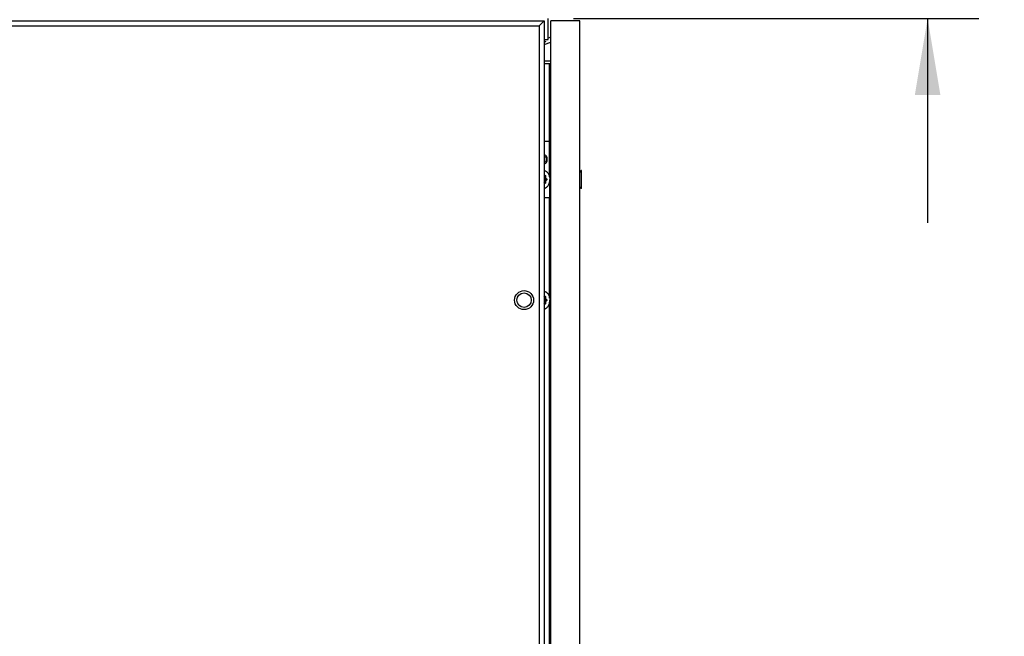
# Model space of a CAD drawing. Units: inches. Extents: x 0 to 697, y 0 to 220.
# Drawn here: x 176 to 200, y 139 to 155 of the extents above; entities that cross this region are included whole.
import ezdxf

# ---------------------------------------------------------------- set-up
doc = ezdxf.new("R2010")
doc.units = ezdxf.units.IN
doc.header["$LTSCALE"] = 18.7
doc.header["$MEASUREMENT"] = 0
doc.layers.get('0').update_dxf_attribs({"linetype": 'CONTINUOUS'})
doc.layers.add('ACHSEN', color=7, linetype='CONTINUOUS')
doc.styles.get("Standard").update_dxf_attribs({"font": 'txt', "width": 0.8})
doc.dimstyles.new('DIMSTYLE_2', dxfattribs={"dimtxt": 1.5625, "dimasz": 1.875, "dimexe": 0.125, "dimexo": 0.0625, "dimgap": 0.078125, "dimtad": 0, "dimtih": 1, "dimtoh": 1, "dimdec": 0, "dimzin": 4, "dimdsep": 46, "dimtxsty": 'STANDARD', "dimblk": '_FILLED', "dimblk1": '_FILLED', "dimblk2": '_FILLED', "dimcen": 0.09, "dimadec": 3, "dimazin": 1, "dimtfac": 1, "dimtdec": 3, "dimtofl": 0, "dimtmove": 0, "dimatfit": 3, "dimldrblk": '_FILLED', "dimfxl": 1, "dimtolj": 1, "dimtzin": 4, "dimarcsym": 0})

# ---------------------------------------------------------------- blocks, each defined once
blk = doc.blocks.new('_FILLED')
at = {"color": 0, "linetype": 'ByBlock'}
blk.add_solid([(0, 0), (-1, 0.167), (-1, -0.167)], dxfattribs=at)
blk = doc.blocks.new('*D28')
at = {"color": 2, "linetype": 'Continuous', "transparency": 16777216}
for p, q in [((198.041, 159.701), (198.041, 164.701)), ((185.186, 159.701), (199.291, 159.701)), ((189.39, 154.57), (199.291, 154.57)), ((198.041, 154.57), (198.041, 149.57))]:
    blk.add_line(p, q, dxfattribs=at)
at = {"color": 2, "linetype": 'Continuous', "transparency": 16777216, "xscale": 1.875, "yscale": 1.875, "zscale": 1.875}
for p, rotation in [((198.041, 159.701), 270), ((198.041, 154.57), 90)]:
    blk.add_blockref('_FILLED', p, dxfattribs=dict(at, rotation=rotation))
at = {"color": 2, "linetype": 'Continuous', "transparency": 16777216, "insert": (198.041, 157.917), "char_height": 1.5625, "width": 3.75, "attachment_point": 2, "line_spacing_factor": 0.9}
blk.add_mtext('130', dxfattribs=at)

msp = doc.modelspace()

# ---------------------------------------------------------------- linework, layer by layer
at = {"color": 7, "linetype": 'Continuous'}
for p, q in [((166.521, 154.511), (188.667, 154.511)), ((188.609, 154.453), (188.657, 154.502)), ((188.667, 154.511), (188.667, 75.889)), ((188.765, 154.059), (188.765, 154.57)), ((188.832, 75.889), (188.832, 154.511)), ((189.541, 154.511), (188.832, 154.511)), ((189.541, 75.889), (189.541, 154.511)), ((166.639, 154.393), (188.549, 154.393)), ((188.549, 154.393), (188.549, 76.007)), ((188.667, 154.059), (188.765, 154.059)), ((188.832, 154.116), (188.765, 154.092)), ((188.711, 154.009), (188.667, 153.993)), ((188.667, 153.93), (188.832, 153.99)), ((188.832, 153.527), (188.667, 153.527)), ((188.667, 153.468), (188.832, 153.468)), ((188.803, 151.568), (188.803, 153.468)), ((188.667, 150.721), (188.681, 150.732)), ((188.667, 150.718), (188.681, 150.729)), ((188.699, 150.717), (188.667, 150.717)), ((188.699, 150.686), (188.667, 150.686)), ((188.704, 150.661), (188.667, 150.661)), ((188.694, 150.717), (188.694, 150.686)), ((188.699, 150.717), (188.699, 150.686)), ((188.704, 150.661), (188.724, 150.645)), ((188.708, 150.664), (188.728, 150.648)), ((189.577, 150.852), (189.541, 150.815)), ((189.577, 150.852), (189.577, 150.415)), ((189.58, 150.852), (189.577, 150.852)), ((189.58, 150.415), (189.58, 150.852)), ((188.704, 150.606), (188.667, 150.606)), ((188.699, 150.581), (188.667, 150.581)), ((188.699, 150.549), (188.667, 150.549)), ((188.681, 150.538), (188.667, 150.549)), ((188.681, 150.534), (188.667, 150.546)), ((188.724, 150.645), (188.675, 150.645)), ((188.724, 150.622), (188.675, 150.622)), ((188.694, 150.581), (188.694, 150.549)), ((188.699, 150.581), (188.699, 150.549)), ((188.724, 150.622), (188.704, 150.606)), ((188.728, 150.618), (188.708, 150.603)), ((189.577, 150.415), (189.541, 150.452)), ((189.58, 150.415), (189.577, 150.415)), ((188.803, 147.732), (188.803, 150.19)), ((188.667, 147.768), (188.681, 147.779)), ((188.667, 147.765), (188.681, 147.776)), ((188.699, 147.765), (188.667, 147.765)), ((188.694, 147.765), (188.694, 147.733)), ((188.699, 147.765), (188.699, 147.733)), ((188.699, 147.733), (188.667, 147.733)), ((188.704, 147.708), (188.667, 147.708)), ((188.704, 147.653), (188.667, 147.653)), ((188.699, 147.628), (188.667, 147.628)), ((188.699, 147.597), (188.667, 147.597)), ((188.681, 147.585), (188.667, 147.596)), ((188.681, 147.582), (188.667, 147.593)), ((188.724, 147.692), (188.675, 147.692)), ((188.724, 147.669), (188.675, 147.669)), ((188.694, 147.628), (188.694, 147.597)), ((188.699, 147.628), (188.699, 147.597)), ((188.704, 147.708), (188.724, 147.692)), ((188.724, 147.669), (188.704, 147.653)), ((188.708, 147.711), (188.728, 147.695)), ((188.728, 147.666), (188.708, 147.65)), ((188.803, 127.946), (188.803, 147.63))]:
    msp.add_line(p, q, dxfattribs=at)
at = {"color": 3, "linetype": 'Continuous'}
for p, q in [((188.667, 151.568), (188.832, 151.568)), ((188.8, 150.7), (188.8, 151.568)), ((188.8, 150.567), (188.8, 150.19)), ((188.667, 150.19), (188.832, 150.19))]:
    msp.add_line(p, q, dxfattribs=at)
at = {"color": 7, "linetype": 'Continuous'}
for radius in [0.232, 0.177]:
    msp.add_circle((188.178, 147.681), radius, dxfattribs=at)
msp.add_arc((188.677, 154.101), 0.0984, 264.2094, 290, dxfattribs=at)
for points, knots in [([(188.657, 154.502), (188.659, 154.504), (188.663, 154.506), (188.666, 154.511), (188.667, 154.511)], [0, 0, 0, 0, 0.7186, 1, 1, 1, 1]), ([(188.667, 150.851), (188.672, 150.85), (188.681, 150.848), (188.695, 150.844), (188.709, 150.837), (188.727, 150.826), (188.747, 150.808), (188.768, 150.781), (188.785, 150.748), (188.798, 150.712), (188.806, 150.673), (188.808, 150.647), (188.808, 150.633)], [0, 0, 0, 0, 0.051351, 0.103529, 0.156893, 0.211742, 0.326567, 0.44909, 0.57911, 0.715522, 0.856548, 1, 1, 1, 1]), ([(188.681, 150.732), (188.682, 150.733), (188.684, 150.734), (188.687, 150.735), (188.691, 150.734), (188.694, 150.732), (188.696, 150.73), (188.699, 150.725), (188.699, 150.72), (188.699, 150.717)], [0, 0, 0, 0, 0.114369, 0.222077, 0.329793, 0.444157, 0.5692, 0.705545, 1, 1, 1, 1]), ([(188.681, 150.732), (188.681, 150.732), (188.682, 150.731), (188.682, 150.73), (188.681, 150.73), (188.681, 150.729), (188.681, 150.729)], [0, 0, 0, 0, 0.297793, 0.562626, 0.79267, 1, 1, 1, 1]), ([(188.685, 150.731), (188.684, 150.731), (188.683, 150.73), (188.682, 150.73), (188.681, 150.729)], [0, 0, 0, 0, 0.456092, 1, 1, 1, 1]), ([(188.685, 150.731), (188.685, 150.731), (188.686, 150.73), (188.688, 150.73), (188.69, 150.728), (188.692, 150.726), (188.693, 150.722), (188.694, 150.719), (188.694, 150.717)], [0, 0, 0, 0, 0.103458, 0.210671, 0.324501, 0.446434, 0.712942, 1, 1, 1, 1]), ([(188.694, 150.686), (188.694, 150.683), (188.694, 150.679), (188.695, 150.675), (188.697, 150.67), (188.7, 150.665), (188.702, 150.662), (188.704, 150.661)], [0, 0, 0, 0, 0.269822, 0.402064, 0.531052, 0.775673, 1, 1, 1, 1]), ([(188.699, 150.686), (188.699, 150.683), (188.7, 150.679), (188.702, 150.672), (188.705, 150.666), (188.708, 150.664)], [0, 0, 0, 0, 0.27088, 0.532806, 1, 1, 1, 1]), ([(188.708, 150.664), (188.708, 150.664), (188.708, 150.663), (188.707, 150.662), (188.705, 150.661), (188.704, 150.661), (188.704, 150.661)], [0, 0, 0, 0, 0.266167, 0.537, 0.787441, 1, 1, 1, 1]), ([(188.667, 150.416), (188.672, 150.416), (188.681, 150.418), (188.695, 150.423), (188.709, 150.429), (188.727, 150.44), (188.747, 150.459), (188.768, 150.486), (188.785, 150.518), (188.798, 150.555), (188.806, 150.593), (188.808, 150.62), (188.808, 150.633)], [0, 0, 0, 0, 0.051351, 0.103529, 0.156893, 0.211742, 0.326567, 0.44909, 0.57911, 0.715522, 0.856548, 1, 1, 1, 1]), ([(188.671, 150.625), (188.672, 150.626), (188.673, 150.627), (188.674, 150.629), (188.675, 150.631), (188.675, 150.633), (188.675, 150.633)], [0, 0, 0, 0, 0.237761, 0.484791, 0.739998, 1, 1, 1, 1]), ([(188.679, 150.639), (188.679, 150.64), (188.678, 150.642), (188.676, 150.644), (188.675, 150.645)], [0, 0, 0, 0, 0.514835, 1, 1, 1, 1]), ([(188.675, 150.622), (188.676, 150.623), (188.678, 150.624), (188.679, 150.627), (188.679, 150.628)], [0, 0, 0, 0, 0.485437, 1, 1, 1, 1]), ([(188.68, 150.633), (188.68, 150.634), (188.68, 150.636), (188.68, 150.637), (188.679, 150.639)], [0, 0, 0, 0, 0.252366, 1, 1, 1, 1]), ([(188.679, 150.628), (188.679, 150.628), (188.68, 150.63), (188.68, 150.632), (188.68, 150.633)], [0, 0, 0, 0, 0.24716, 1, 1, 1, 1]), ([(188.699, 150.549), (188.699, 150.546), (188.699, 150.542), (188.696, 150.537), (188.694, 150.534), (188.691, 150.533), (188.687, 150.532), (188.684, 150.533), (188.682, 150.534), (188.681, 150.534)], [0, 0, 0, 0, 0.294455, 0.430799, 0.555843, 0.670206, 0.777923, 0.885631, 1, 1, 1, 1]), ([(188.681, 150.538), (188.682, 150.537), (188.683, 150.536), (188.684, 150.536), (188.685, 150.536)], [0, 0, 0, 0, 0.543908, 1, 1, 1, 1]), ([(188.681, 150.534), (188.681, 150.535), (188.682, 150.535), (188.682, 150.536), (188.681, 150.537), (188.681, 150.537), (188.681, 150.538)], [0, 0, 0, 0, 0.297793, 0.562626, 0.79267, 1, 1, 1, 1]), ([(188.694, 150.549), (188.694, 150.548), (188.693, 150.544), (188.692, 150.541), (188.69, 150.538), (188.688, 150.537), (188.686, 150.536), (188.685, 150.536), (188.685, 150.536)], [0, 0, 0, 0, 0.287059, 0.553566, 0.675499, 0.789329, 0.896542, 1, 1, 1, 1]), ([(188.704, 150.606), (188.702, 150.605), (188.7, 150.601), (188.697, 150.597), (188.695, 150.592), (188.694, 150.587), (188.694, 150.584), (188.694, 150.581)], [0, 0, 0, 0, 0.224322, 0.468941, 0.59793, 0.730173, 1, 1, 1, 1]), ([(188.708, 150.603), (188.705, 150.6), (188.702, 150.595), (188.7, 150.588), (188.699, 150.583), (188.699, 150.581)], [0, 0, 0, 0, 0.467188, 0.729115, 1, 1, 1, 1]), ([(188.708, 150.603), (188.708, 150.603), (188.708, 150.604), (188.707, 150.605), (188.705, 150.606), (188.704, 150.606), (188.704, 150.606)], [0, 0, 0, 0, 0.266167, 0.537, 0.787441, 1, 1, 1, 1]), ([(188.728, 150.648), (188.728, 150.648), (188.727, 150.647), (188.726, 150.646), (188.725, 150.645), (188.724, 150.645), (188.724, 150.645)], [0, 0, 0, 0, 0.266167, 0.537, 0.787441, 1, 1, 1, 1]), ([(188.724, 150.645), (188.725, 150.644), (188.727, 150.641), (188.728, 150.637), (188.728, 150.633), (188.728, 150.63), (188.727, 150.626), (188.725, 150.623), (188.724, 150.622)], [0, 0, 0, 0, 0.233594, 0.364552, 0.5, 0.635449, 0.766406, 1, 1, 1, 1]), ([(188.728, 150.618), (188.728, 150.619), (188.727, 150.62), (188.726, 150.621), (188.725, 150.622), (188.724, 150.622), (188.724, 150.622)], [0, 0, 0, 0, 0.266167, 0.537, 0.787441, 1, 1, 1, 1]), ([(188.728, 150.648), (188.73, 150.647), (188.732, 150.643), (188.734, 150.638), (188.734, 150.633), (188.734, 150.629), (188.732, 150.624), (188.73, 150.62), (188.728, 150.618)], [0, 0, 0, 0, 0.233595, 0.364551, 0.5, 0.635449, 0.766406, 1, 1, 1, 1]), ([(188.667, 147.898), (188.672, 147.898), (188.681, 147.896), (188.695, 147.891), (188.709, 147.885), (188.727, 147.874), (188.747, 147.855), (188.768, 147.828), (188.785, 147.796), (188.798, 147.759), (188.806, 147.721), (188.808, 147.694), (188.808, 147.681)], [0, 0, 0, 0, 0.051351, 0.103529, 0.156893, 0.211742, 0.326567, 0.44909, 0.57911, 0.715522, 0.856548, 1, 1, 1, 1]), ([(188.681, 147.779), (188.682, 147.78), (188.684, 147.781), (188.687, 147.782), (188.691, 147.781), (188.694, 147.78), (188.696, 147.777), (188.699, 147.772), (188.699, 147.768), (188.699, 147.765)], [0, 0, 0, 0, 0.114369, 0.222077, 0.329793, 0.444157, 0.5692, 0.705545, 1, 1, 1, 1]), ([(188.681, 147.779), (188.681, 147.779), (188.682, 147.779), (188.682, 147.778), (188.681, 147.777), (188.681, 147.777), (188.681, 147.776)], [0, 0, 0, 0, 0.297793, 0.562626, 0.79267, 1, 1, 1, 1]), ([(188.685, 147.778), (188.684, 147.778), (188.683, 147.778), (188.682, 147.777), (188.681, 147.776)], [0, 0, 0, 0, 0.456092, 1, 1, 1, 1]), ([(188.685, 147.778), (188.685, 147.778), (188.686, 147.778), (188.688, 147.777), (188.69, 147.776), (188.692, 147.773), (188.693, 147.77), (188.694, 147.766), (188.694, 147.765)], [0, 0, 0, 0, 0.103458, 0.210671, 0.324501, 0.446434, 0.712942, 1, 1, 1, 1]), ([(188.667, 147.463), (188.672, 147.464), (188.681, 147.465), (188.695, 147.47), (188.709, 147.477), (188.727, 147.488), (188.747, 147.506), (188.768, 147.533), (188.785, 147.566), (188.798, 147.602), (188.806, 147.641), (188.808, 147.667), (188.808, 147.681)], [0, 0, 0, 0, 0.051351, 0.103529, 0.156893, 0.211742, 0.326567, 0.44909, 0.57911, 0.715522, 0.856548, 1, 1, 1, 1]), ([(188.671, 147.672), (188.672, 147.673), (188.673, 147.674), (188.674, 147.676), (188.675, 147.678), (188.675, 147.68), (188.675, 147.681)], [0, 0, 0, 0, 0.237761, 0.484791, 0.739998, 1, 1, 1, 1]), ([(188.68, 147.681), (188.68, 147.683), (188.68, 147.686), (188.677, 147.69), (188.676, 147.691), (188.675, 147.692)], [0, 0, 0, 0, 0.517784, 0.764952, 1, 1, 1, 1]), ([(188.675, 147.669), (188.676, 147.67), (188.677, 147.671), (188.68, 147.675), (188.68, 147.678), (188.68, 147.681)], [0, 0, 0, 0, 0.235065, 0.482221, 1, 1, 1, 1]), ([(188.699, 147.597), (188.699, 147.594), (188.699, 147.589), (188.696, 147.584), (188.694, 147.582), (188.691, 147.58), (188.687, 147.579), (188.684, 147.58), (188.682, 147.581), (188.681, 147.582)], [0, 0, 0, 0, 0.294455, 0.430799, 0.555843, 0.670206, 0.777923, 0.885631, 1, 1, 1, 1]), ([(188.681, 147.585), (188.682, 147.584), (188.683, 147.584), (188.684, 147.583), (188.685, 147.583)], [0, 0, 0, 0, 0.543908, 1, 1, 1, 1]), ([(188.681, 147.582), (188.681, 147.582), (188.682, 147.583), (188.682, 147.583), (188.681, 147.584), (188.681, 147.585), (188.681, 147.585)], [0, 0, 0, 0, 0.297793, 0.562626, 0.79267, 1, 1, 1, 1]), ([(188.694, 147.597), (188.694, 147.595), (188.693, 147.592), (188.692, 147.588), (188.69, 147.586), (188.688, 147.584), (188.686, 147.584), (188.685, 147.583), (188.685, 147.583)], [0, 0, 0, 0, 0.287059, 0.553566, 0.675499, 0.789329, 0.896542, 1, 1, 1, 1]), ([(188.694, 147.733), (188.694, 147.73), (188.694, 147.727), (188.695, 147.722), (188.697, 147.717), (188.7, 147.713), (188.702, 147.709), (188.704, 147.708)], [0, 0, 0, 0, 0.269822, 0.402064, 0.531052, 0.775673, 1, 1, 1, 1]), ([(188.704, 147.653), (188.702, 147.652), (188.7, 147.649), (188.697, 147.644), (188.695, 147.639), (188.694, 147.635), (188.694, 147.631), (188.694, 147.628)], [0, 0, 0, 0, 0.224322, 0.468941, 0.59793, 0.730173, 1, 1, 1, 1]), ([(188.699, 147.733), (188.699, 147.731), (188.7, 147.726), (188.702, 147.719), (188.705, 147.714), (188.708, 147.711)], [0, 0, 0, 0, 0.27088, 0.532806, 1, 1, 1, 1]), ([(188.708, 147.65), (188.705, 147.647), (188.702, 147.642), (188.7, 147.635), (188.699, 147.631), (188.699, 147.628)], [0, 0, 0, 0, 0.467188, 0.729115, 1, 1, 1, 1]), ([(188.708, 147.711), (188.708, 147.711), (188.708, 147.71), (188.707, 147.709), (188.705, 147.708), (188.704, 147.708), (188.704, 147.708)], [0, 0, 0, 0, 0.266167, 0.537, 0.787441, 1, 1, 1, 1]), ([(188.708, 147.65), (188.708, 147.65), (188.708, 147.651), (188.707, 147.652), (188.705, 147.653), (188.704, 147.653), (188.704, 147.653)], [0, 0, 0, 0, 0.266167, 0.537, 0.787441, 1, 1, 1, 1]), ([(188.728, 147.695), (188.728, 147.695), (188.727, 147.694), (188.726, 147.693), (188.725, 147.692), (188.724, 147.692), (188.724, 147.692)], [0, 0, 0, 0, 0.266167, 0.537, 0.787441, 1, 1, 1, 1]), ([(188.724, 147.692), (188.725, 147.691), (188.727, 147.688), (188.728, 147.684), (188.728, 147.681), (188.728, 147.677), (188.727, 147.673), (188.725, 147.67), (188.724, 147.669)], [0, 0, 0, 0, 0.233594, 0.364552, 0.5, 0.635449, 0.766406, 1, 1, 1, 1]), ([(188.728, 147.666), (188.728, 147.666), (188.727, 147.667), (188.726, 147.668), (188.725, 147.669), (188.724, 147.669), (188.724, 147.669)], [0, 0, 0, 0, 0.266167, 0.537, 0.787441, 1, 1, 1, 1]), ([(188.728, 147.695), (188.73, 147.694), (188.732, 147.69), (188.734, 147.685), (188.734, 147.681), (188.734, 147.676), (188.732, 147.671), (188.73, 147.667), (188.728, 147.666)], [0, 0, 0, 0, 0.233595, 0.364551, 0.5, 0.635449, 0.766406, 1, 1, 1, 1])]:
    msp.add_open_spline(points, degree=3, knots=knots, dxfattribs=at)
msp.add_open_spline([(188.549, 154.393), (188.569, 154.413), (188.589, 154.433), (188.609, 154.453)], degree=3, dxfattribs=at)
at = {"color": 3, "linetype": 'Continuous'}
msp.add_open_spline([(188.667, 151.012), (188.678, 151.013), (188.7, 151.02), (188.726, 151.046), (188.742, 151.083), (188.748, 151.125), (188.742, 151.168), (188.726, 151.205), (188.7, 151.231), (188.678, 151.238), (188.667, 151.239)], degree=3, knots=[0, 0, 0, 0, 0.104813, 0.222576, 0.356232, 0.5, 0.643768, 0.777424, 0.895187, 1, 1, 1, 1], dxfattribs=at)
at = {"layer": 'ACHSEN', "color": 7, "linetype": 'Continuous'}
for points, knots in [([(188.667, 151.204), (188.674, 151.204), (188.69, 151.199), (188.708, 151.181), (188.719, 151.155), (188.722, 151.135), (188.722, 151.125)], [0, 0, 0, 0, 0.209689, 0.445368, 0.712652, 1, 1, 1, 1]), ([(188.722, 151.125), (188.722, 151.115), (188.719, 151.096), (188.708, 151.07), (188.69, 151.052), (188.674, 151.047), (188.667, 151.047)], [0, 0, 0, 0, 0.287348, 0.554632, 0.790311, 1, 1, 1, 1])]:
    msp.add_open_spline(points, degree=3, knots=knots, dxfattribs=at)

# ---------------------------------------------------------------- dimensions: what is measured, and where the dimension line sits
at = {"color": 2, "linetype": 'Continuous'}
dim = msp.add_linear_dim(base=(198.041, 159.701), p1=(189.328, 154.57), p2=(185.123, 159.701), angle=90, dimstyle='DIMSTYLE_2', dxfattribs=at)
dim.commit()
dim.dimension.update_dxf_attribs({"geometry": '*D28', "text_midpoint": (198.197, 157.136), "dimtype": 160})

doc.saveas('drawing.dxf')
